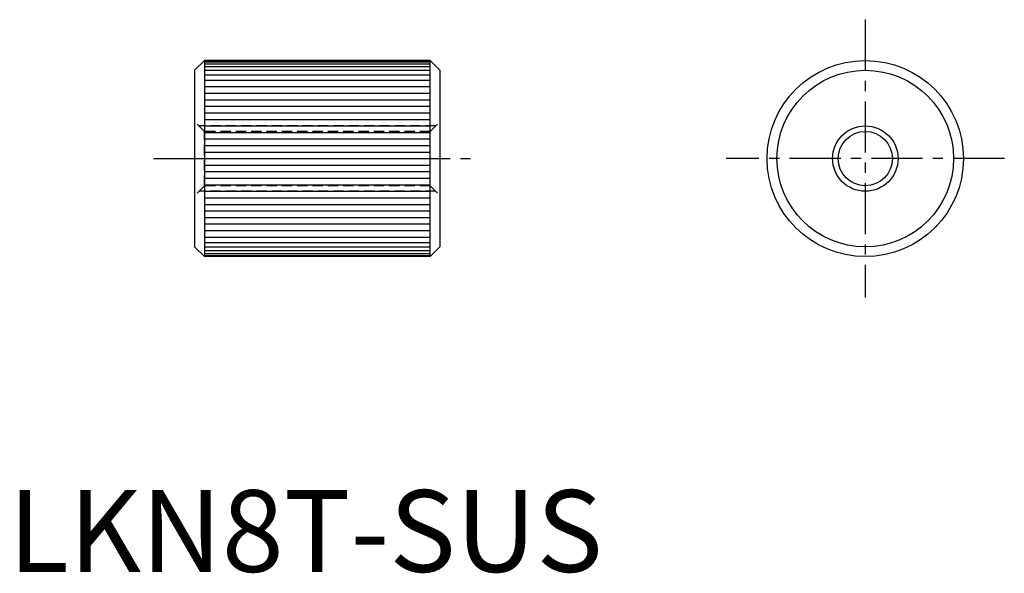
# Model space of a CAD drawing. Extents: x 1 to 122, y 0 to 68.
import ezdxf

# ---------------------------------------------------------------- set-up
doc = ezdxf.new("R2010")
doc.units = 0
doc.header["$LTSCALE"] = 5
doc.linetypes.add('CENTER', pattern=[2, 1.25, -0.25, 0.25, -0.25])
doc.linetypes.add('HIDDEN', pattern=[0.375, 0.25, -0.125])
doc.layers.get('0').update_dxf_attribs({"linetype": 'CONTINUOUS'})
for name, color, linetype in [('1', 1, 'CENTER'), ('2', 2, 'HIDDEN'), ('3', 3, 'CONTINUOUS')]:
    doc.layers.add(name, color=color, linetype=linetype)
doc.styles.add('STANDARD1', font='txt')

msp = doc.modelspace()

# ---------------------------------------------------------------- linework, layer by layer
for p, q in [((23.95, 62.57), (22.75, 61.37)), ((23.95, 62.57), (23.95, 38.57)), ((51.55, 62.57), (23.95, 62.57)), ((51.55, 38.57), (51.55, 62.57)), ((51.55, 62.57), (52.75, 61.37)), ((22.75, 61.37), (22.75, 39.77)), ((52.75, 61.37), (52.75, 39.77)), ((22.75, 39.77), (23.95, 38.57)), ((51.55, 38.57), (52.75, 39.77)), ((51.55, 38.57), (23.95, 38.57))]:
    msp.add_line(p, q)
for radius in [12, 10.8, 3.32]:
    msp.add_circle((104.75, 50.57), radius)
at = {"layer": '1'}
for p, q in [((104.75, 67.57), (104.75, 33.57)), ((17.75, 50.57), (57.75, 50.57)), ((121.75, 50.57), (87.75, 50.57))]:
    msp.add_line(p, q, dxfattribs=at)
at = {"layer": '2'}
for p, q in [((23.95, 53.89), (22.75, 55.09)), ((52.22, 54.57), (23.27, 54.57)), ((51.55, 53.89), (52.75, 55.09)), ((51.55, 53.89), (23.95, 53.89)), ((23.95, 47.24), (23.95, 53.89)), ((51.55, 47.24), (51.55, 53.89)), ((23.95, 47.24), (22.75, 46.04)), ((51.55, 47.24), (23.95, 47.24)), ((51.55, 47.24), (52.75, 46.04)), ((52.22, 46.57), (23.27, 46.57))]:
    msp.add_line(p, q, dxfattribs=at)
at = {"layer": '3'}
for p, q in [((23.95, 62.52), (51.55, 62.52)), ((23.95, 62.42), (51.55, 62.42)), ((23.95, 62.17), (51.55, 62.17)), ((23.95, 61.82), (51.55, 61.82)), ((23.95, 61.37), (51.55, 61.37)), ((23.95, 60.82), (51.55, 60.82)), ((23.95, 60.17), (51.55, 60.17)), ((23.95, 59.37), (51.55, 59.37)), ((23.95, 58.57), (51.55, 58.57)), ((23.95, 57.77), (51.55, 57.77)), ((23.95, 56.97), (51.55, 56.97)), ((23.95, 56.17), (51.55, 56.17)), ((23.95, 55.37), (51.55, 55.37)), ((23.95, 54.57), (51.55, 54.57)), ((23.95, 53.77), (51.55, 53.77)), ((23.95, 52.97), (51.55, 52.97)), ((23.95, 52.17), (51.55, 52.17)), ((23.95, 51.37), (51.55, 51.37)), ((23.95, 50.57), (51.55, 50.57)), ((23.95, 49.77), (51.55, 49.77)), ((23.95, 48.97), (51.55, 48.97)), ((23.95, 48.17), (51.55, 48.17)), ((23.95, 47.37), (51.55, 47.37)), ((23.95, 46.57), (51.55, 46.57)), ((23.95, 45.77), (51.55, 45.77)), ((23.95, 44.97), (51.55, 44.97)), ((23.95, 44.17), (51.55, 44.17)), ((23.95, 43.37), (51.55, 43.37)), ((23.95, 42.57), (51.55, 42.57)), ((23.95, 41.77), (51.55, 41.77)), ((23.95, 40.97), (51.55, 40.97)), ((23.95, 40.32), (51.55, 40.32)), ((23.95, 39.77), (51.55, 39.77)), ((23.95, 39.32), (51.55, 39.32)), ((23.95, 38.97), (51.55, 38.97)), ((23.95, 38.72), (51.55, 38.72)), ((23.95, 38.62), (51.55, 38.62))]:
    msp.add_line(p, q, dxfattribs=at)
msp.add_circle((104.75, 50.57), 4, dxfattribs=at)

# ---------------------------------------------------------------- texts
at = {"color": 3, "style": 'STANDARD1'}
msp.add_text('LKN8T-SUS', height=10, dxfattribs=at).set_placement((0, 0))

doc.saveas('drawing.dxf')
